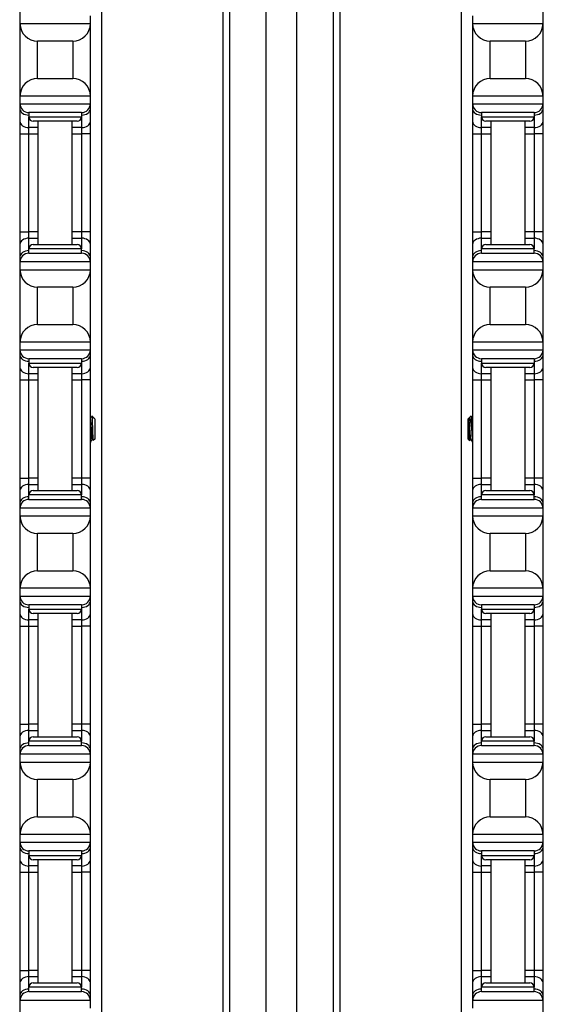
# Model space of a CAD drawing. Units: inches. Extents: x 25 to 55, y 19 to 126.
# Drawn here: x 26 to 30, y 47 to 54 of the extents above; entities that cross this region are included whole.
import ezdxf

# ---------------------------------------------------------------- set-up
doc = ezdxf.new("R2010")
doc.units = ezdxf.units.IN
doc.header["$LTSCALE"] = 6.4
doc.header["$MEASUREMENT"] = 0

msp = doc.modelspace()

# ---------------------------------------------------------------- linework, layer by layer
for p, q in [((27.6181, 19.4908), (27.6181, 59.6158)), ((27.6623, 59.6158), (27.6623, 19.4908)), ((27.9244, 19.4908), (27.9244, 59.6158)), ((28.1401, 59.6158), (28.1401, 19.4908)), ((28.4022, 19.4908), (28.4022, 59.6158)), ((28.4464, 59.6158), (28.4464, 19.4908)), ((26.7543, 54.1158), (26.7543, 24.9908)), ((29.3101, 54.1158), (29.3101, 24.9908)), ((26.1724, 53.9958), (26.1724, 37.3608)), ((29.8924, 37.3608), (29.8924, 53.9958)), ((26.1744, 53.8658), (26.1744, 53.8108)), ((26.6744, 53.8108), (26.6744, 53.8658)), ((29.3904, 53.8658), (29.3904, 53.8108)), ((29.8904, 53.8108), (29.8904, 53.8658)), ((26.1744, 53.8108), (26.1744, 53.2958)), ((26.1744, 53.8108), (26.6744, 53.8108)), ((26.6744, 53.2958), (26.6744, 53.8108)), ((29.3904, 53.8108), (29.3904, 53.2958)), ((29.3904, 53.8108), (29.8904, 53.8108)), ((29.8904, 53.2958), (29.8904, 53.8108)), ((26.2994, 53.4208), (26.2994, 53.6858)), ((26.5494, 53.6858), (26.2994, 53.6858)), ((26.5494, 53.6858), (26.5494, 53.4208)), ((29.5154, 53.4208), (29.5154, 53.6858)), ((29.7654, 53.6858), (29.5154, 53.6858)), ((29.7654, 53.6858), (29.7654, 53.4208)), ((26.2994, 53.4208), (26.5494, 53.4208)), ((29.5154, 53.4208), (29.7654, 53.4208)), ((26.1744, 53.2958), (26.1744, 53.2408)), ((26.6744, 53.2958), (26.1744, 53.2958)), ((26.6744, 53.2408), (26.6744, 53.2958)), ((29.3904, 53.2958), (29.3904, 53.2408)), ((29.8904, 53.2958), (29.3904, 53.2958)), ((29.8904, 53.2408), (29.8904, 53.2958)), ((26.1744, 53.2408), (26.1744, 53.2042)), ((26.1744, 53.2408), (26.6744, 53.2408)), ((26.1744, 53.2042), (26.1744, 53.1158)), ((26.6744, 53.2042), (26.6744, 53.2408)), ((26.6744, 53.1158), (26.6744, 53.2042)), ((29.3904, 53.2408), (29.3904, 53.2042)), ((29.3904, 53.2408), (29.8904, 53.2408)), ((29.3904, 53.2042), (29.3904, 53.1158)), ((29.8904, 53.2042), (29.8904, 53.2408)), ((29.8904, 53.1158), (29.8904, 53.2042)), ((26.6119, 53.1783), (26.2369, 53.1783)), ((26.2369, 53.1783), (26.2369, 53.1471)), ((26.2369, 53.0717), (26.2369, 53.1471)), ((26.2369, 53.1471), (26.6119, 53.1471)), ((26.6119, 53.1783), (26.6119, 53.1471)), ((26.6119, 53.1471), (26.6119, 53.0717)), ((29.8279, 53.1783), (29.4529, 53.1783)), ((29.4529, 53.1783), (29.4529, 53.1471)), ((29.4529, 53.0717), (29.4529, 53.1471)), ((29.4529, 53.1471), (29.8279, 53.1471)), ((29.8279, 53.1783), (29.8279, 53.1471)), ((29.8279, 53.1471), (29.8279, 53.0717)), ((26.1744, 53.1158), (26.1744, 53.0275)), ((26.3044, 53.0717), (26.2369, 53.0717)), ((26.2369, 53.0275), (26.2369, 53.0717)), ((26.5807, 53.1158), (26.2682, 53.1158)), ((26.3044, 52.2408), (26.3044, 53.1158)), ((26.5444, 52.2408), (26.5444, 53.1158)), ((26.6119, 53.0717), (26.5444, 53.0717)), ((26.6119, 53.0717), (26.6119, 53.0275)), ((26.6744, 53.0275), (26.6744, 53.1158)), ((29.3904, 53.1158), (29.3904, 53.0275)), ((29.5204, 53.0717), (29.4529, 53.0717)), ((29.4529, 53.0275), (29.4529, 53.0717)), ((29.7967, 53.1158), (29.4842, 53.1158)), ((29.5204, 53.1158), (29.5204, 52.2408)), ((29.7604, 53.1158), (29.7604, 52.2408)), ((29.8279, 53.0717), (29.7604, 53.0717)), ((29.8279, 53.0717), (29.8279, 53.0275)), ((29.8904, 53.0275), (29.8904, 53.1158)), ((26.1744, 53.0275), (26.1744, 52.3292)), ((26.1744, 53.0275), (26.2369, 53.0275)), ((26.2369, 53.0275), (26.3044, 53.0275)), ((26.2369, 52.3292), (26.2369, 53.0275)), ((26.5444, 53.0275), (26.6119, 53.0275)), ((26.6744, 53.0275), (26.6119, 53.0275)), ((26.6119, 53.0275), (26.6119, 52.3292)), ((26.6744, 52.3292), (26.6744, 53.0275)), ((29.3904, 53.0275), (29.4529, 53.0275)), ((29.3904, 53.0275), (29.3904, 52.3292)), ((29.4529, 53.0275), (29.5204, 53.0275)), ((29.4529, 52.3292), (29.4529, 53.0275)), ((29.7604, 53.0275), (29.8279, 53.0275)), ((29.8904, 53.0275), (29.8279, 53.0275)), ((29.8279, 53.0275), (29.8279, 52.3292)), ((29.8904, 52.3292), (29.8904, 53.0275)), ((26.1744, 52.3292), (26.1744, 52.2408)), ((26.1744, 52.3292), (26.2369, 52.3292)), ((26.3044, 52.3292), (26.2369, 52.3292)), ((26.2369, 52.285), (26.2369, 52.3292)), ((26.6119, 52.3292), (26.5444, 52.3292)), ((26.6744, 52.3292), (26.6119, 52.3292)), ((26.6119, 52.3292), (26.6119, 52.285)), ((26.6744, 52.2408), (26.6744, 52.3292)), ((29.3904, 52.3292), (29.4529, 52.3292)), ((29.3904, 52.3292), (29.3904, 52.2408)), ((29.5204, 52.3292), (29.4529, 52.3292)), ((29.4529, 52.285), (29.4529, 52.3292)), ((29.8279, 52.3292), (29.7604, 52.3292)), ((29.8904, 52.3292), (29.8279, 52.3292)), ((29.8279, 52.3292), (29.8279, 52.285)), ((29.8904, 52.2408), (29.8904, 52.3292)), ((26.1744, 52.2408), (26.1744, 52.1525)), ((26.2369, 52.285), (26.3044, 52.285)), ((26.2369, 52.2096), (26.2369, 52.285)), ((26.2682, 52.2408), (26.5807, 52.2408)), ((26.5444, 52.285), (26.6119, 52.285)), ((26.6119, 52.285), (26.6119, 52.2096)), ((26.6744, 52.1525), (26.6744, 52.2408)), ((29.3904, 52.2408), (29.3904, 52.1525)), ((29.4529, 52.285), (29.5204, 52.285)), ((29.4529, 52.2096), (29.4529, 52.285)), ((29.4842, 52.2408), (29.7967, 52.2408)), ((29.7604, 52.285), (29.8279, 52.285)), ((29.8279, 52.285), (29.8279, 52.2096)), ((29.8904, 52.1525), (29.8904, 52.2408)), ((26.1744, 52.1525), (26.1744, 52.1158)), ((26.6119, 52.2096), (26.2369, 52.2096)), ((26.2369, 52.1783), (26.2369, 52.2096)), ((26.2369, 52.1783), (26.6119, 52.1783)), ((26.6119, 52.1783), (26.6119, 52.2096)), ((26.6744, 52.1158), (26.6744, 52.1525)), ((29.3904, 52.1525), (29.3904, 52.1158)), ((29.8279, 52.2096), (29.4529, 52.2096)), ((29.4529, 52.1783), (29.4529, 52.2096)), ((29.4529, 52.1783), (29.8279, 52.1783)), ((29.8279, 52.1783), (29.8279, 52.2096)), ((29.8904, 52.1158), (29.8904, 52.1525)), ((26.1744, 52.1158), (26.1744, 52.0608)), ((26.6744, 52.1158), (26.1744, 52.1158)), ((26.6744, 52.0608), (26.6744, 52.1158)), ((29.3904, 52.1158), (29.3904, 52.0608)), ((29.8904, 52.1158), (29.3904, 52.1158)), ((29.8904, 52.0608), (29.8904, 52.1158)), ((26.1744, 52.0608), (26.1744, 51.5458)), ((26.1744, 52.0608), (26.6744, 52.0608)), ((26.6744, 51.5458), (26.6744, 52.0608)), ((29.3904, 52.0608), (29.3904, 51.5458)), ((29.3904, 52.0608), (29.8904, 52.0608)), ((29.8904, 51.5458), (29.8904, 52.0608)), ((26.2994, 51.6708), (26.2994, 51.9358)), ((26.5494, 51.9358), (26.2994, 51.9358)), ((26.5494, 51.9358), (26.5494, 51.6708)), ((29.5154, 51.6708), (29.5154, 51.9358)), ((29.7654, 51.9358), (29.5154, 51.9358)), ((29.7654, 51.9358), (29.7654, 51.6708)), ((26.2994, 51.6708), (26.5494, 51.6708)), ((29.5154, 51.6708), (29.7654, 51.6708)), ((26.1744, 51.5458), (26.1744, 51.4908)), ((26.6744, 51.5458), (26.1744, 51.5458)), ((26.6744, 51.4908), (26.6744, 51.5458)), ((29.3904, 51.5458), (29.3904, 51.4908)), ((29.8904, 51.5458), (29.3904, 51.5458)), ((29.8904, 51.4908), (29.8904, 51.5458)), ((26.1744, 51.4908), (26.1744, 51.4542)), ((26.1744, 51.4908), (26.6744, 51.4908)), ((26.1744, 51.4542), (26.1744, 51.3658)), ((26.6744, 51.4542), (26.6744, 51.4908)), ((26.6744, 51.3658), (26.6744, 51.4542)), ((29.3904, 51.4908), (29.3904, 51.4542)), ((29.3904, 51.4908), (29.8904, 51.4908)), ((29.3904, 51.4542), (29.3904, 51.3658)), ((29.8904, 51.4542), (29.8904, 51.4908)), ((29.8904, 51.3658), (29.8904, 51.4542)), ((26.6119, 51.4283), (26.2369, 51.4283)), ((26.2369, 51.4283), (26.2369, 51.3971)), ((26.2369, 51.3217), (26.2369, 51.3971)), ((26.2369, 51.3971), (26.6119, 51.3971)), ((26.6119, 51.4283), (26.6119, 51.3971)), ((26.6119, 51.3971), (26.6119, 51.3217)), ((29.8279, 51.4283), (29.4529, 51.4283)), ((29.4529, 51.4283), (29.4529, 51.3971)), ((29.4529, 51.3217), (29.4529, 51.3971)), ((29.4529, 51.3971), (29.8279, 51.3971)), ((29.8279, 51.4283), (29.8279, 51.3971)), ((29.8279, 51.3971), (29.8279, 51.3217)), ((26.1744, 51.3658), (26.1744, 51.2775)), ((26.3044, 51.3217), (26.2369, 51.3217)), ((26.2369, 51.2775), (26.2369, 51.3217)), ((26.5807, 51.3658), (26.2682, 51.3658)), ((26.3044, 50.4908), (26.3044, 51.3658)), ((26.5444, 50.4908), (26.5444, 51.3658)), ((26.6119, 51.3217), (26.5444, 51.3217)), ((26.6119, 51.3217), (26.6119, 51.2775)), ((26.6744, 51.2775), (26.6744, 51.3658)), ((29.3904, 51.3658), (29.3904, 51.2775)), ((29.5204, 51.3217), (29.4529, 51.3217)), ((29.4529, 51.2775), (29.4529, 51.3217)), ((29.7967, 51.3658), (29.4842, 51.3658)), ((29.5204, 51.3658), (29.5204, 50.4908)), ((29.7604, 51.3658), (29.7604, 50.4908)), ((29.8279, 51.3217), (29.7604, 51.3217)), ((29.8279, 51.3217), (29.8279, 51.2775)), ((29.8904, 51.2775), (29.8904, 51.3658)), ((26.1744, 51.2775), (26.1744, 50.5792)), ((26.1744, 51.2775), (26.2369, 51.2775)), ((26.2369, 51.2775), (26.3044, 51.2775)), ((26.2369, 50.5792), (26.2369, 51.2775)), ((26.5444, 51.2775), (26.6119, 51.2775)), ((26.6744, 51.2775), (26.6119, 51.2775)), ((26.6119, 51.2775), (26.6119, 50.5792)), ((26.6744, 50.5792), (26.6744, 51.2775)), ((29.3904, 51.2775), (29.4529, 51.2775)), ((29.3904, 51.2775), (29.3904, 50.5792)), ((29.4529, 51.2775), (29.5204, 51.2775)), ((29.4529, 50.5792), (29.4529, 51.2775)), ((29.7604, 51.2775), (29.8279, 51.2775)), ((29.8904, 51.2775), (29.8279, 51.2775)), ((29.8279, 51.2775), (29.8279, 50.5792)), ((29.8904, 50.5792), (29.8904, 51.2775)), ((26.7005, 51.0049), (26.6845, 51.0209)), ((26.7017, 51.0032), (26.702, 51.0026)), ((26.7023, 51.003), (26.7018, 51.003)), ((26.7023, 51.0021), (26.7023, 51.003)), ((26.7054, 50.9999), (26.7023, 51.003)), ((26.7054, 50.9999), (26.7054, 50.8568)), ((29.3594, 50.9999), (29.3626, 51.003)), ((29.3594, 50.8568), (29.3594, 50.9999)), ((29.3626, 51.003), (29.3626, 50.9889)), ((29.3626, 51.003), (29.3633, 51.003)), ((29.3631, 51.003), (29.3632, 51.0032)), ((29.3644, 51.0049), (29.3804, 51.0209)), ((29.3829, 50.9961), (29.3829, 50.9283)), ((26.6896, 50.8536), (26.6859, 50.8536)), ((26.7054, 50.8568), (26.6944, 50.8457)), ((29.3594, 50.8568), (29.3705, 50.8457)), ((29.3751, 50.8536), (29.3787, 50.8536)), ((26.1744, 50.5792), (26.1744, 50.4908)), ((26.1744, 50.5792), (26.2369, 50.5792)), ((26.3044, 50.5792), (26.2369, 50.5792)), ((26.2369, 50.535), (26.2369, 50.5792)), ((26.6119, 50.5792), (26.5444, 50.5792)), ((26.6744, 50.5792), (26.6119, 50.5792)), ((26.6119, 50.5792), (26.6119, 50.535)), ((26.6744, 50.4908), (26.6744, 50.5792)), ((29.3904, 50.5792), (29.4529, 50.5792)), ((29.3904, 50.5792), (29.3904, 50.4908)), ((29.5204, 50.5792), (29.4529, 50.5792)), ((29.4529, 50.535), (29.4529, 50.5792)), ((29.8279, 50.5792), (29.7604, 50.5792)), ((29.8904, 50.5792), (29.8279, 50.5792)), ((29.8279, 50.5792), (29.8279, 50.535)), ((29.8904, 50.4908), (29.8904, 50.5792)), ((26.1744, 50.4908), (26.1744, 50.4025)), ((26.2369, 50.535), (26.3044, 50.535)), ((26.2369, 50.4596), (26.2369, 50.535)), ((26.2682, 50.4908), (26.5807, 50.4908)), ((26.5444, 50.535), (26.6119, 50.535)), ((26.6119, 50.535), (26.6119, 50.4596)), ((26.6744, 50.4025), (26.6744, 50.4908)), ((29.3904, 50.4908), (29.3904, 50.4025)), ((29.4529, 50.535), (29.5204, 50.535)), ((29.4529, 50.4596), (29.4529, 50.535)), ((29.4842, 50.4908), (29.7967, 50.4908)), ((29.7604, 50.535), (29.8279, 50.535)), ((29.8279, 50.535), (29.8279, 50.4596)), ((29.8904, 50.4025), (29.8904, 50.4908)), ((26.1744, 50.4025), (26.1744, 50.3658)), ((26.6119, 50.4596), (26.2369, 50.4596)), ((26.2369, 50.4283), (26.2369, 50.4596)), ((26.2369, 50.4283), (26.6119, 50.4283)), ((26.6119, 50.4283), (26.6119, 50.4596)), ((26.6744, 50.3658), (26.6744, 50.4025)), ((29.3904, 50.4025), (29.3904, 50.3658)), ((29.8279, 50.4596), (29.4529, 50.4596)), ((29.4529, 50.4283), (29.4529, 50.4596)), ((29.4529, 50.4283), (29.8279, 50.4283)), ((29.8279, 50.4283), (29.8279, 50.4596)), ((29.8904, 50.3658), (29.8904, 50.4025)), ((26.1744, 50.3658), (26.1744, 50.3108)), ((26.6744, 50.3658), (26.1744, 50.3658)), ((26.6744, 50.3108), (26.6744, 50.3658)), ((29.3904, 50.3658), (29.3904, 50.3108)), ((29.8904, 50.3658), (29.3904, 50.3658)), ((29.8904, 50.3108), (29.8904, 50.3658)), ((26.1744, 50.3108), (26.1744, 49.7958)), ((26.1744, 50.3108), (26.6744, 50.3108)), ((26.6744, 49.7958), (26.6744, 50.3108)), ((29.3904, 50.3108), (29.3904, 49.7958)), ((29.3904, 50.3108), (29.8904, 50.3108)), ((29.8904, 49.7958), (29.8904, 50.3108)), ((26.2994, 49.9208), (26.2994, 50.1858)), ((26.5494, 50.1858), (26.2994, 50.1858)), ((26.5494, 50.1858), (26.5494, 49.9208)), ((29.5154, 49.9208), (29.5154, 50.1858)), ((29.7654, 50.1858), (29.5154, 50.1858)), ((29.7654, 50.1858), (29.7654, 49.9208)), ((26.2994, 49.9208), (26.5494, 49.9208)), ((29.5154, 49.9208), (29.7654, 49.9208)), ((26.1744, 49.7958), (26.1744, 49.7408)), ((26.6744, 49.7958), (26.1744, 49.7958)), ((26.6744, 49.7408), (26.6744, 49.7958)), ((29.3904, 49.7958), (29.3904, 49.7408)), ((29.8904, 49.7958), (29.3904, 49.7958)), ((29.8904, 49.7408), (29.8904, 49.7958)), ((26.1744, 49.7408), (26.1744, 49.7042)), ((26.1744, 49.7408), (26.6744, 49.7408)), ((26.1744, 49.7042), (26.1744, 49.6158)), ((26.6744, 49.7042), (26.6744, 49.7408)), ((26.6744, 49.6158), (26.6744, 49.7042)), ((29.3904, 49.7408), (29.3904, 49.7042)), ((29.3904, 49.7408), (29.8904, 49.7408)), ((29.3904, 49.7042), (29.3904, 49.6158)), ((29.8904, 49.7042), (29.8904, 49.7408)), ((29.8904, 49.6158), (29.8904, 49.7042)), ((26.6119, 49.6783), (26.2369, 49.6783)), ((26.2369, 49.6783), (26.2369, 49.6471)), ((26.2369, 49.5717), (26.2369, 49.6471)), ((26.2369, 49.6471), (26.6119, 49.6471)), ((26.6119, 49.6783), (26.6119, 49.6471)), ((26.6119, 49.6471), (26.6119, 49.5717)), ((29.8279, 49.6783), (29.4529, 49.6783)), ((29.4529, 49.6783), (29.4529, 49.6471)), ((29.4529, 49.5717), (29.4529, 49.6471)), ((29.4529, 49.6471), (29.8279, 49.6471)), ((29.8279, 49.6783), (29.8279, 49.6471)), ((29.8279, 49.6471), (29.8279, 49.5717)), ((26.1744, 49.6158), (26.1744, 49.5275)), ((26.3044, 49.5717), (26.2369, 49.5717)), ((26.2369, 49.5275), (26.2369, 49.5717)), ((26.5807, 49.6158), (26.2682, 49.6158)), ((26.3044, 48.7408), (26.3044, 49.6158)), ((26.5444, 48.7408), (26.5444, 49.6158)), ((26.6119, 49.5717), (26.5444, 49.5717)), ((26.6119, 49.5717), (26.6119, 49.5275)), ((26.6744, 49.5275), (26.6744, 49.6158)), ((29.3904, 49.6158), (29.3904, 49.5275)), ((29.5204, 49.5717), (29.4529, 49.5717)), ((29.4529, 49.5275), (29.4529, 49.5717)), ((29.7967, 49.6158), (29.4842, 49.6158)), ((29.5204, 49.6158), (29.5204, 48.7408)), ((29.7604, 49.6158), (29.7604, 48.7408)), ((29.8279, 49.5717), (29.7604, 49.5717)), ((29.8279, 49.5717), (29.8279, 49.5275)), ((29.8904, 49.5275), (29.8904, 49.6158)), ((26.1744, 49.5275), (26.1744, 48.8292)), ((26.1744, 49.5275), (26.2369, 49.5275)), ((26.2369, 49.5275), (26.3044, 49.5275)), ((26.2369, 48.8292), (26.2369, 49.5275)), ((26.5444, 49.5275), (26.6119, 49.5275)), ((26.6744, 49.5275), (26.6119, 49.5275)), ((26.6119, 49.5275), (26.6119, 48.8292)), ((26.6744, 48.8292), (26.6744, 49.5275)), ((29.3904, 49.5275), (29.4529, 49.5275)), ((29.3904, 49.5275), (29.3904, 48.8292)), ((29.4529, 49.5275), (29.5204, 49.5275)), ((29.4529, 48.8292), (29.4529, 49.5275)), ((29.7604, 49.5275), (29.8279, 49.5275)), ((29.8904, 49.5275), (29.8279, 49.5275)), ((29.8279, 49.5275), (29.8279, 48.8292)), ((29.8904, 48.8292), (29.8904, 49.5275)), ((26.1744, 48.8292), (26.1744, 48.7408)), ((26.1744, 48.8292), (26.2369, 48.8292)), ((26.3044, 48.8292), (26.2369, 48.8292)), ((26.2369, 48.785), (26.2369, 48.8292)), ((26.6119, 48.8292), (26.5444, 48.8292)), ((26.6744, 48.8292), (26.6119, 48.8292)), ((26.6119, 48.8292), (26.6119, 48.785)), ((26.6744, 48.7408), (26.6744, 48.8292)), ((29.3904, 48.8292), (29.4529, 48.8292)), ((29.3904, 48.8292), (29.3904, 48.7408)), ((29.5204, 48.8292), (29.4529, 48.8292)), ((29.4529, 48.785), (29.4529, 48.8292)), ((29.8279, 48.8292), (29.7604, 48.8292)), ((29.8904, 48.8292), (29.8279, 48.8292)), ((29.8279, 48.8292), (29.8279, 48.785)), ((29.8904, 48.7408), (29.8904, 48.8292)), ((26.1744, 48.7408), (26.1744, 48.6525)), ((26.2369, 48.785), (26.3044, 48.785)), ((26.2369, 48.7096), (26.2369, 48.785)), ((26.2682, 48.7408), (26.5807, 48.7408)), ((26.5444, 48.785), (26.6119, 48.785)), ((26.6119, 48.785), (26.6119, 48.7096)), ((26.6744, 48.6525), (26.6744, 48.7408)), ((29.3904, 48.7408), (29.3904, 48.6525)), ((29.4529, 48.785), (29.5204, 48.785)), ((29.4529, 48.7096), (29.4529, 48.785)), ((29.4842, 48.7408), (29.7967, 48.7408)), ((29.7604, 48.785), (29.8279, 48.785)), ((29.8279, 48.785), (29.8279, 48.7096)), ((29.8904, 48.6525), (29.8904, 48.7408)), ((26.1744, 48.6525), (26.1744, 48.6158)), ((26.6119, 48.7096), (26.2369, 48.7096)), ((26.2369, 48.6783), (26.2369, 48.7096)), ((26.2369, 48.6783), (26.6119, 48.6783)), ((26.6119, 48.6783), (26.6119, 48.7096)), ((26.6744, 48.6158), (26.6744, 48.6525)), ((29.3904, 48.6525), (29.3904, 48.6158)), ((29.8279, 48.7096), (29.4529, 48.7096)), ((29.4529, 48.6783), (29.4529, 48.7096)), ((29.4529, 48.6783), (29.8279, 48.6783)), ((29.8279, 48.6783), (29.8279, 48.7096)), ((29.8904, 48.6158), (29.8904, 48.6525)), ((26.1744, 48.6158), (26.1744, 48.5608)), ((26.6744, 48.6158), (26.1744, 48.6158)), ((26.6744, 48.5608), (26.6744, 48.6158)), ((29.3904, 48.6158), (29.3904, 48.5608)), ((29.8904, 48.6158), (29.3904, 48.6158)), ((29.8904, 48.5608), (29.8904, 48.6158)), ((26.1744, 48.5608), (26.1744, 48.0458)), ((26.1744, 48.5608), (26.6744, 48.5608)), ((26.6744, 48.0458), (26.6744, 48.5608)), ((29.3904, 48.5608), (29.3904, 48.0458)), ((29.3904, 48.5608), (29.8904, 48.5608)), ((29.8904, 48.0458), (29.8904, 48.5608)), ((26.2994, 48.1708), (26.2994, 48.4358)), ((26.5494, 48.4358), (26.2994, 48.4358)), ((26.5494, 48.4358), (26.5494, 48.1708)), ((29.5154, 48.1708), (29.5154, 48.4358)), ((29.7654, 48.4358), (29.5154, 48.4358)), ((29.7654, 48.4358), (29.7654, 48.1708)), ((26.2994, 48.1708), (26.5494, 48.1708)), ((29.5154, 48.1708), (29.7654, 48.1708)), ((26.1744, 48.0458), (26.1744, 47.9908)), ((26.6744, 48.0458), (26.1744, 48.0458)), ((26.6744, 47.9908), (26.6744, 48.0458)), ((29.3904, 48.0458), (29.3904, 47.9908)), ((29.8904, 48.0458), (29.3904, 48.0458)), ((29.8904, 47.9908), (29.8904, 48.0458)), ((26.1744, 47.9908), (26.1744, 47.9542)), ((26.1744, 47.9908), (26.6744, 47.9908)), ((26.1744, 47.9542), (26.1744, 47.8658)), ((26.6744, 47.9542), (26.6744, 47.9908)), ((26.6744, 47.8658), (26.6744, 47.9542)), ((29.3904, 47.9908), (29.3904, 47.9542)), ((29.3904, 47.9908), (29.8904, 47.9908)), ((29.3904, 47.9542), (29.3904, 47.8658)), ((29.8904, 47.9542), (29.8904, 47.9908)), ((29.8904, 47.8658), (29.8904, 47.9542)), ((26.6119, 47.9283), (26.2369, 47.9283)), ((26.2369, 47.9283), (26.2369, 47.8971)), ((26.2369, 47.8217), (26.2369, 47.8971)), ((26.2369, 47.8971), (26.6119, 47.8971)), ((26.6119, 47.9283), (26.6119, 47.8971)), ((26.6119, 47.8971), (26.6119, 47.8217)), ((29.8279, 47.9283), (29.4529, 47.9283)), ((29.4529, 47.9283), (29.4529, 47.8971)), ((29.4529, 47.8217), (29.4529, 47.8971)), ((29.4529, 47.8971), (29.8279, 47.8971)), ((29.8279, 47.9283), (29.8279, 47.8971)), ((29.8279, 47.8971), (29.8279, 47.8217)), ((26.1744, 47.8658), (26.1744, 47.7775)), ((26.3044, 47.8217), (26.2369, 47.8217)), ((26.2369, 47.7775), (26.2369, 47.8217)), ((26.5807, 47.8658), (26.2682, 47.8658)), ((26.3044, 46.9908), (26.3044, 47.8658)), ((26.5444, 46.9908), (26.5444, 47.8658)), ((26.6119, 47.8217), (26.5444, 47.8217)), ((26.6119, 47.8217), (26.6119, 47.7775)), ((26.6744, 47.7775), (26.6744, 47.8658)), ((29.3904, 47.8658), (29.3904, 47.7775)), ((29.5204, 47.8217), (29.4529, 47.8217)), ((29.4529, 47.7775), (29.4529, 47.8217)), ((29.7967, 47.8658), (29.4842, 47.8658)), ((29.5204, 47.8658), (29.5204, 46.9908)), ((29.7604, 47.8658), (29.7604, 46.9908)), ((29.8279, 47.8217), (29.7604, 47.8217)), ((29.8279, 47.8217), (29.8279, 47.7775)), ((29.8904, 47.7775), (29.8904, 47.8658)), ((26.1744, 47.7775), (26.1744, 47.0792)), ((26.1744, 47.7775), (26.2369, 47.7775)), ((26.2369, 47.7775), (26.3044, 47.7775)), ((26.2369, 47.0792), (26.2369, 47.7775)), ((26.5444, 47.7775), (26.6119, 47.7775)), ((26.6744, 47.7775), (26.6119, 47.7775)), ((26.6119, 47.7775), (26.6119, 47.0792)), ((26.6744, 47.0792), (26.6744, 47.7775)), ((29.3904, 47.7775), (29.4529, 47.7775)), ((29.3904, 47.7775), (29.3904, 47.0792)), ((29.4529, 47.7775), (29.5204, 47.7775)), ((29.4529, 47.0792), (29.4529, 47.7775)), ((29.7604, 47.7775), (29.8279, 47.7775)), ((29.8904, 47.7775), (29.8279, 47.7775)), ((29.8279, 47.7775), (29.8279, 47.0792)), ((29.8904, 47.0792), (29.8904, 47.7775)), ((26.1744, 47.0792), (26.1744, 46.9908)), ((26.1744, 47.0792), (26.2369, 47.0792)), ((26.3044, 47.0792), (26.2369, 47.0792)), ((26.2369, 47.035), (26.2369, 47.0792)), ((26.6119, 47.0792), (26.5444, 47.0792)), ((26.6744, 47.0792), (26.6119, 47.0792)), ((26.6119, 47.0792), (26.6119, 47.035)), ((26.6744, 46.9908), (26.6744, 47.0792)), ((29.3904, 47.0792), (29.4529, 47.0792)), ((29.3904, 47.0792), (29.3904, 46.9908)), ((29.5204, 47.0792), (29.4529, 47.0792)), ((29.4529, 47.035), (29.4529, 47.0792)), ((29.8279, 47.0792), (29.7604, 47.0792)), ((29.8904, 47.0792), (29.8279, 47.0792)), ((29.8279, 47.0792), (29.8279, 47.035)), ((29.8904, 46.9908), (29.8904, 47.0792)), ((26.1744, 46.9908), (26.1744, 46.9025)), ((26.2369, 47.035), (26.3044, 47.035)), ((26.2369, 46.9596), (26.2369, 47.035)), ((26.2682, 46.9908), (26.5807, 46.9908)), ((26.5444, 47.035), (26.6119, 47.035)), ((26.6119, 47.035), (26.6119, 46.9596)), ((26.6744, 46.9025), (26.6744, 46.9908)), ((29.3904, 46.9908), (29.3904, 46.9025)), ((29.4529, 47.035), (29.5204, 47.035)), ((29.4529, 46.9596), (29.4529, 47.035)), ((29.4842, 46.9908), (29.7967, 46.9908)), ((29.7604, 47.035), (29.8279, 47.035)), ((29.8279, 47.035), (29.8279, 46.9596)), ((29.8904, 46.9025), (29.8904, 46.9908)), ((26.1744, 46.9025), (26.1744, 46.8658)), ((26.6119, 46.9596), (26.2369, 46.9596)), ((26.2369, 46.9283), (26.2369, 46.9596)), ((26.2369, 46.9283), (26.6119, 46.9283)), ((26.6119, 46.9283), (26.6119, 46.9596)), ((26.6744, 46.8658), (26.6744, 46.9025)), ((29.3904, 46.9025), (29.3904, 46.8658)), ((29.8279, 46.9596), (29.4529, 46.9596)), ((29.4529, 46.9283), (29.4529, 46.9596)), ((29.4529, 46.9283), (29.8279, 46.9283)), ((29.8279, 46.9283), (29.8279, 46.9596)), ((29.8904, 46.8658), (29.8904, 46.9025)), ((26.1744, 46.8658), (26.1744, 46.8108)), ((26.6744, 46.8658), (26.1744, 46.8658)), ((26.6744, 46.8108), (26.6744, 46.8658)), ((29.3904, 46.8658), (29.3904, 46.8108)), ((29.8904, 46.8658), (29.3904, 46.8658)), ((29.8904, 46.8108), (29.8904, 46.8658))]:
    msp.add_line(p, q)
for centre, radius, start, end in [((26.2994, 53.8108), 0.125, 180, 270), ((26.5494, 53.8108), 0.125, 270, 0), ((29.5154, 53.8108), 0.125, 180, 270), ((29.7654, 53.8108), 0.125, 270, 0), ((26.2994, 53.2958), 0.125, 90, 180), ((26.5494, 53.2958), 0.125, 0, 90), ((29.5154, 53.2958), 0.125, 90, 180), ((29.7654, 53.2958), 0.125, 0, 90), ((26.2369, 53.2408), 0.0625, 180, 270), ((26.6119, 53.2408), 0.0625, 270, 0), ((29.4529, 53.2408), 0.0625, 180, 270), ((29.8279, 53.2408), 0.0625, 270, 0), ((26.2682, 53.1471), 0.0312, 180, 270), ((26.5807, 53.1471), 0.0312, 270, 0), ((29.4842, 53.1471), 0.0312, 180, 270), ((29.7967, 53.1471), 0.0312, 270, 0), ((26.2682, 52.2096), 0.0312, 90, 180), ((26.5807, 52.2096), 0.0312, 0, 90), ((29.4842, 52.2096), 0.0312, 90, 180), ((29.7967, 52.2096), 0.0312, 0, 90), ((26.2369, 52.1158), 0.0625, 90, 180), ((26.6119, 52.1158), 0.0625, 0, 90), ((29.4529, 52.1158), 0.0625, 90, 180), ((29.8279, 52.1158), 0.0625, 0, 90), ((26.2994, 52.0608), 0.125, 180, 270), ((26.5494, 52.0608), 0.125, 270, 0), ((29.5154, 52.0608), 0.125, 180, 270), ((29.7654, 52.0608), 0.125, 270, 0), ((26.2994, 51.5458), 0.125, 90, 180), ((26.5494, 51.5458), 0.125, 0, 90), ((29.5154, 51.5458), 0.125, 90, 180), ((29.7654, 51.5458), 0.125, 0, 90), ((26.2369, 51.4908), 0.0625, 180, 270), ((26.6119, 51.4908), 0.0625, 270, 0), ((29.4529, 51.4908), 0.0625, 180, 270), ((29.8279, 51.4908), 0.0625, 270, 0), ((26.2682, 51.3971), 0.0312, 180, 270), ((26.5807, 51.3971), 0.0312, 270, 0), ((29.4842, 51.3971), 0.0312, 180, 270), ((29.7967, 51.3971), 0.0312, 270, 0), ((26.2682, 50.4596), 0.0312, 90, 180), ((26.5807, 50.4596), 0.0312, 0, 90), ((29.4842, 50.4596), 0.0312, 90, 180), ((29.7967, 50.4596), 0.0312, 0, 90), ((26.2369, 50.3658), 0.0625, 90, 180), ((26.6119, 50.3658), 0.0625, 0, 90), ((29.4529, 50.3658), 0.0625, 90, 180), ((29.8279, 50.3658), 0.0625, 0, 90), ((26.2994, 50.3108), 0.125, 180, 270), ((26.5494, 50.3108), 0.125, 270, 0), ((29.5154, 50.3108), 0.125, 180, 270), ((29.7654, 50.3108), 0.125, 270, 0), ((26.2994, 49.7958), 0.125, 90, 180), ((26.5494, 49.7958), 0.125, 0, 90), ((29.5154, 49.7958), 0.125, 90, 180), ((29.7654, 49.7958), 0.125, 0, 90), ((26.2369, 49.7408), 0.0625, 180, 270), ((26.6119, 49.7408), 0.0625, 270, 0), ((29.4529, 49.7408), 0.0625, 180, 270), ((29.8279, 49.7408), 0.0625, 270, 0), ((26.2682, 49.6471), 0.0312, 180, 270), ((26.5807, 49.6471), 0.0312, 270, 0), ((29.4842, 49.6471), 0.0312, 180, 270), ((29.7967, 49.6471), 0.0312, 270, 0), ((26.2682, 48.7096), 0.0312, 90, 180), ((26.5807, 48.7096), 0.0312, 0, 90), ((29.4842, 48.7096), 0.0312, 90, 180), ((29.7967, 48.7096), 0.0312, 0, 90), ((26.2369, 48.6158), 0.0625, 90, 180), ((26.6119, 48.6158), 0.0625, 0, 90), ((29.4529, 48.6158), 0.0625, 90, 180), ((29.8279, 48.6158), 0.0625, 0, 90), ((26.2994, 48.5608), 0.125, 180, 270), ((26.5494, 48.5608), 0.125, 270, 0), ((29.5154, 48.5608), 0.125, 180, 270), ((29.7654, 48.5608), 0.125, 270, 0), ((26.2994, 48.0458), 0.125, 90, 180), ((26.5494, 48.0458), 0.125, 0, 90), ((29.5154, 48.0458), 0.125, 90, 180), ((29.7654, 48.0458), 0.125, 0, 90), ((26.2369, 47.9908), 0.0625, 180, 270), ((26.6119, 47.9908), 0.0625, 270, 0), ((29.4529, 47.9908), 0.0625, 180, 270), ((29.8279, 47.9908), 0.0625, 270, 0), ((26.2682, 47.8971), 0.0312, 180, 270), ((26.5807, 47.8971), 0.0312, 270, 0), ((29.4842, 47.8971), 0.0312, 180, 270), ((29.7967, 47.8971), 0.0312, 270, 0), ((26.2682, 46.9596), 0.0312, 90, 180), ((26.5807, 46.9596), 0.0312, 0, 90), ((29.4842, 46.9596), 0.0312, 90, 180), ((29.7967, 46.9596), 0.0312, 0, 90), ((26.2369, 46.8658), 0.0625, 90, 180), ((26.6119, 46.8658), 0.0625, 0, 90), ((29.4529, 46.8658), 0.0625, 90, 180), ((29.8279, 46.8658), 0.0625, 0, 90)]:
    msp.add_arc(centre, radius, start, end)
for centre, major_axis, start_param, end_param in [((26.2369, 53.2042), (-0.0625, 0), 0, 1.570796), ((26.6119, 53.2042), (0.0625, 0), 4.712389, 6.283185), ((29.4529, 53.2042), (-0.0625, 0), 0, 1.570796), ((29.8279, 53.2042), (0.0625, 0), 4.712389, 6.283185), ((26.2369, 53.1158), (-0.0625, 0), 0, 1.570796), ((26.6119, 53.1158), (0.0625, 0), 4.712389, 6.283185), ((29.4529, 53.1158), (-0.0625, 0), 0, 1.570796), ((29.8279, 53.1158), (0.0625, 0), 4.712389, 6.283185), ((26.2369, 52.2408), (-0.0625, 0), 4.712389, 6.283185), ((26.6119, 52.2408), (0.0625, 0), 0, 1.570796), ((29.4529, 52.2408), (-0.0625, 0), 4.712389, 6.283185), ((29.8279, 52.2408), (0.0625, 0), 0, 1.570796), ((26.2369, 52.1525), (-0.0625, 0), 4.712389, 6.283185), ((26.6119, 52.1525), (0.0625, 0), 0, 1.570796), ((29.4529, 52.1525), (-0.0625, 0), 4.712389, 6.283185), ((29.8279, 52.1525), (0.0625, 0), 0, 1.570796), ((26.2369, 51.4542), (-0.0625, 0), 0, 1.570796), ((26.6119, 51.4542), (0.0625, 0), 4.712389, 6.283185), ((29.4529, 51.4542), (-0.0625, 0), 0, 1.570796), ((29.8279, 51.4542), (0.0625, 0), 4.712389, 6.283185), ((26.2369, 51.3658), (-0.0625, 0), 0, 1.570796), ((26.6119, 51.3658), (0.0625, 0), 4.712389, 6.283185), ((29.4529, 51.3658), (-0.0625, 0), 0, 1.570796), ((29.8279, 51.3658), (0.0625, 0), 4.712389, 6.283185), ((26.2369, 50.4908), (-0.0625, 0), 4.712389, 6.283185), ((26.6119, 50.4908), (0.0625, 0), 0, 1.570796), ((29.4529, 50.4908), (-0.0625, 0), 4.712389, 6.283185), ((29.8279, 50.4908), (0.0625, 0), 0, 1.570796), ((26.2369, 50.4025), (-0.0625, 0), 4.712389, 6.283185), ((26.6119, 50.4025), (0.0625, 0), 0, 1.570796), ((29.4529, 50.4025), (-0.0625, 0), 4.712389, 6.283185), ((29.8279, 50.4025), (0.0625, 0), 0, 1.570796), ((26.2369, 49.7042), (-0.0625, 0), 0, 1.570796), ((26.6119, 49.7042), (0.0625, 0), 4.712389, 6.283185), ((29.4529, 49.7042), (-0.0625, 0), 0, 1.570796), ((29.8279, 49.7042), (0.0625, 0), 4.712389, 6.283185), ((26.2369, 49.6158), (-0.0625, 0), 0, 1.570796), ((26.6119, 49.6158), (0.0625, 0), 4.712389, 6.283185), ((29.4529, 49.6158), (-0.0625, 0), 0, 1.570796), ((29.8279, 49.6158), (0.0625, 0), 4.712389, 6.283185), ((26.2369, 48.7408), (-0.0625, 0), 4.712389, 6.283185), ((26.6119, 48.7408), (0.0625, 0), 0, 1.570796), ((29.4529, 48.7408), (-0.0625, 0), 4.712389, 6.283185), ((29.8279, 48.7408), (0.0625, 0), 0, 1.570796), ((26.2369, 48.6525), (-0.0625, 0), 4.712389, 6.283185), ((26.6119, 48.6525), (0.0625, 0), 0, 1.570796), ((29.4529, 48.6525), (-0.0625, 0), 4.712389, 6.283185), ((29.8279, 48.6525), (0.0625, 0), 0, 1.570796), ((26.2369, 47.9542), (-0.0625, 0), 0, 1.570796), ((26.6119, 47.9542), (0.0625, 0), 4.712389, 6.283185), ((29.4529, 47.9542), (-0.0625, 0), 0, 1.570796), ((29.8279, 47.9542), (0.0625, 0), 4.712389, 6.283185), ((26.2369, 47.8658), (-0.0625, 0), 0, 1.570796), ((26.6119, 47.8658), (0.0625, 0), 4.712389, 6.283185), ((29.4529, 47.8658), (-0.0625, 0), 0, 1.570796), ((29.8279, 47.8658), (0.0625, 0), 4.712389, 6.283185), ((26.2369, 46.9908), (-0.0625, 0), 4.712389, 6.283185), ((26.6119, 46.9908), (0.0625, 0), 0, 1.570796), ((29.4529, 46.9908), (-0.0625, 0), 4.712389, 6.283185), ((29.8279, 46.9908), (0.0625, 0), 0, 1.570796), ((26.2369, 46.9025), (-0.0625, 0), 4.712389, 6.283185), ((26.6119, 46.9025), (0.0625, 0), 0, 1.570796), ((29.4529, 46.9025), (-0.0625, 0), 4.712389, 6.283185), ((29.8279, 46.9025), (0.0625, 0), 0, 1.570796)]:
    msp.add_ellipse(centre, major_axis=major_axis, ratio=0.707107, start_param=start_param, end_param=end_param)
for points in [[(26.6744, 51.0039), (26.6777, 51.0095), (26.681, 51.0151), (26.6842, 51.0208)], [(26.7023, 51.0021), (26.7016, 51.0034), (26.701, 51.0043), (26.7005, 51.0049)], [(26.702, 51.0026), (26.7021, 51.0025), (26.7022, 51.0023), (26.7023, 51.0021)], [(29.3806, 51.0208), (29.3839, 51.0151), (29.3872, 51.0095), (29.3904, 51.0039)], [(26.6861, 50.8536), (26.6823, 50.847), (26.6784, 50.8403), (26.6746, 50.8337)], [(26.6941, 50.8458), (26.6925, 50.8486), (26.6909, 50.8513), (26.6893, 50.8541)], [(29.3753, 50.8536), (29.3738, 50.851), (29.3723, 50.8484), (29.3708, 50.8458)], [(29.3903, 50.8337), (29.3863, 50.8405), (29.3824, 50.8473), (29.3784, 50.8541)]]:
    msp.add_open_spline(points, degree=3)
for points, knots in [([(26.6893, 50.8541), (26.6891, 50.8544), (26.6889, 50.8549), (26.6881, 50.8577), (26.6874, 50.8617), (26.686, 50.8729), (26.6854, 50.8802), (26.6842, 50.8966), (26.6836, 50.9055), (26.6823, 50.9245), (26.6816, 50.9344), (26.6802, 50.9536), (26.6796, 50.9627), (26.6784, 50.9787), (26.6778, 50.9855), (26.6764, 50.9962), (26.6757, 51), (26.6748, 51.0024), (26.6746, 51.0028), (26.6744, 51.0029)], [-13.7147526, -13.7147526, -13.7147526, -13.7147526, -13.6931027, -13.6931027, -13.6192606, -13.6192606, -13.5439371, -13.5439371, -13.4719749, -13.4719749, -13.397346, -13.397346, -13.3227168, -13.3227168, -13.2499613, -13.2499613, -13.1743466, -13.1743466, -13.1497374, -13.1497374, -13.1497374, -13.1497374]), ([(26.6744, 50.979), (26.6746, 50.9769), (26.6748, 50.9747), (26.6756, 50.9646), (26.6762, 50.9557), (26.6775, 50.9366), (26.6782, 50.9267), (26.6795, 50.9076), (26.6802, 50.8985), (26.6813, 50.8818), (26.682, 50.8744), (26.6834, 50.8626), (26.684, 50.8584), (26.6851, 50.8544), (26.6855, 50.8536), (26.6859, 50.8536)], [-1.0737302, -1.0737302, -1.0737302, -1.0737302, -1.0521113, -1.0521113, -0.9776288, -0.9776288, -0.9023114, -0.9023114, -0.8297487, -0.8297487, -0.7539326, -0.7539326, -0.67939, -0.67939, -0.6313609, -0.6313609, -0.6313609, -0.6313609]), ([(26.6842, 51.0208), (26.6844, 51.0212), (26.6846, 51.0208), (26.6853, 51.0174), (26.6857, 51.0129), (26.6866, 51.0002), (26.687, 50.9924), (26.6877, 50.9749), (26.6881, 50.9643), (26.689, 50.9402), (26.6894, 50.9286), (26.6903, 50.9046), (26.6907, 50.8939), (26.6914, 50.8766), (26.6918, 50.8691), (26.6926, 50.8564), (26.693, 50.8515), (26.6936, 50.8473), (26.6938, 50.8463), (26.6941, 50.8457), (26.6943, 50.8456), (26.6944, 50.8457)], [0.1626255, 0.1626255, 0.1626255, 0.1626255, 0.2093593, 0.2093593, 0.2836745, 0.2836745, 0.3536399, 0.3536399, 0.4166865, 0.4166865, 0.4713891, 0.4713891, 0.5323441, 0.5323441, 0.5920964, 0.5920964, 0.6560105, 0.6560105, 0.6876551, 0.6876551, 0.7057474, 0.7057474, 0.7057474, 0.7057474]), ([(29.3708, 50.8458), (29.3704, 50.8452), (29.3701, 50.8462), (29.3692, 50.8531), (29.3688, 50.8581), (29.3678, 50.874), (29.3674, 50.884), (29.3668, 50.8978), (29.3664, 50.9068), (29.3656, 50.9259), (29.3652, 50.936), (29.3646, 50.9499), (29.3644, 50.9542), (29.364, 50.963), (29.3638, 50.9694), (29.3631, 50.981), (29.3629, 50.9853), (29.3626, 50.9889)], [0.6901322, 0.6901322, 0.6901322, 0.6901322, 0.7464487, 0.7464487, 0.7970686, 0.7970686, 0.8686342, 0.8686342, 0.976634, 0.976634, 1.0921299, 1.0921299, 1.1446399, 1.1446399, 1.2046789, 1.2046789, 1.248922, 1.248922, 1.248922, 1.248922]), ([(29.3626, 50.9889), (29.3629, 50.9858), (29.3633, 50.9823), (29.364, 50.9748), (29.3643, 50.9707), (29.3652, 50.9582), (29.3658, 50.9492), (29.3671, 50.9301), (29.3678, 50.9201), (29.3691, 50.9011), (29.3697, 50.8922), (29.371, 50.8766), (29.3716, 50.87), (29.373, 50.8596), (29.3737, 50.8561), (29.3746, 50.8539), (29.3748, 50.8536), (29.3751, 50.8536)], [-14.2132327, -14.2132327, -14.2132327, -14.2132327, -14.1737157, -14.1737157, -14.135458, -14.135458, -14.0632952, -14.0632952, -13.9883937, -13.9883937, -13.9142973, -13.9142973, -13.8413069, -13.8413069, -13.765437, -13.765437, -13.7356959, -13.7356959, -13.7356959, -13.7356959]), ([(29.3632, 51.0032), (29.3641, 51.0049), (29.3649, 51.0055), (29.3667, 51.0058), (29.3678, 51.005), (29.3704, 51.0009), (29.3719, 50.9966), (29.3752, 50.9829), (29.3766, 50.9738), (29.3785, 50.9603), (29.3794, 50.9541), (29.3811, 50.9414), (29.382, 50.935), (29.3829, 50.9283)], [0.0106653, 0.0106653, 0.0106653, 0.0106653, 0.062549, 0.062549, 0.1313161, 0.1313161, 0.2306298, 0.2306298, 0.3612887, 0.3612887, 0.4588199, 0.4588199, 0.554547, 0.554547, 0.554547, 0.554547]), ([(29.3784, 50.8541), (29.3784, 50.8541), (29.3784, 50.8542), (29.3777, 50.8555), (29.377, 50.8588), (29.3757, 50.8687), (29.375, 50.8751), (29.3737, 50.8904), (29.3732, 50.8992), (29.3719, 50.918), (29.3712, 50.928), (29.3698, 50.9472), (29.3692, 50.9563), (29.368, 50.9733), (29.3674, 50.9809), (29.366, 50.9931), (29.3653, 50.9976), (29.3643, 51.0017), (29.3639, 51.0026), (29.3635, 51.003), (29.3634, 51.003), (29.3633, 51.003)], [-0.6103098, -0.6103098, -0.6103098, -0.6103098, -0.6067595, -0.6067595, -0.5301529, -0.5301529, -0.4564662, -0.4564662, -0.3823731, -0.3823731, -0.3067304, -0.3067304, -0.2339257, -0.2339257, -0.1581566, -0.1581566, -0.0835425, -0.0835425, -0.0413553, -0.0413553, -0.0310299, -0.0310299, -0.0310299, -0.0310299]), ([(29.3829, 50.9961), (29.3826, 51.0018), (29.3823, 51.0066), (29.3817, 51.0142), (29.3814, 51.017), (29.3809, 51.0203), (29.3807, 51.0211), (29.3804, 51.0209)], [0.000001, 0.000001, 0.000001, 0.000001, 0.0636295, 0.0636295, 0.1268706, 0.1268706, 0.1809795, 0.1809795, 0.1809795, 0.1809795]), ([(29.3904, 50.864), (29.3903, 50.8653), (29.3902, 50.8667), (29.3895, 50.8775), (29.389, 50.8883), (29.3877, 50.912), (29.387, 50.9247), (29.3857, 50.9484), (29.3851, 50.9593), (29.384, 50.9794), (29.3834, 50.9884), (29.3829, 50.9961)], [16.7845376, 16.7845376, 16.7845376, 16.7845376, 16.7983699, 16.7983699, 16.891763, 16.891763, 16.9881298, 16.9881298, 17.0742212, 17.0742212, 17.158337, 17.158337, 17.158337, 17.158337]), ([(29.3829, 50.9283), (29.3835, 50.9168), (29.3841, 50.9054), (29.3853, 50.8842), (29.3858, 50.8746), (29.387, 50.8569), (29.3877, 50.8492), (29.389, 50.8379), (29.3897, 50.8345), (29.3904, 50.8336), (29.3904, 50.8335), (29.3904, 50.8335)], [0.000001, 0.000001, 0.000001, 0.000001, 0.0880615, 0.0880615, 0.1728663, 0.1728663, 0.2667012, 0.2667012, 0.3627903, 0.3627903, 0.3674226, 0.3674226, 0.3674226, 0.3674226]), ([(26.6746, 50.8337), (26.6746, 50.8337), (26.6745, 50.8336), (26.6745, 50.8336), (26.6745, 50.8335), (26.6744, 50.8335)], [0.359882506, 0.359882506, 0.359882506, 0.359882506, 0.362790317, 0.362790317, 0.367422571, 0.367422571, 0.367422571, 0.367422571])]:
    msp.add_open_spline(points, degree=3, knots=knots)

doc.saveas('drawing.dxf')
